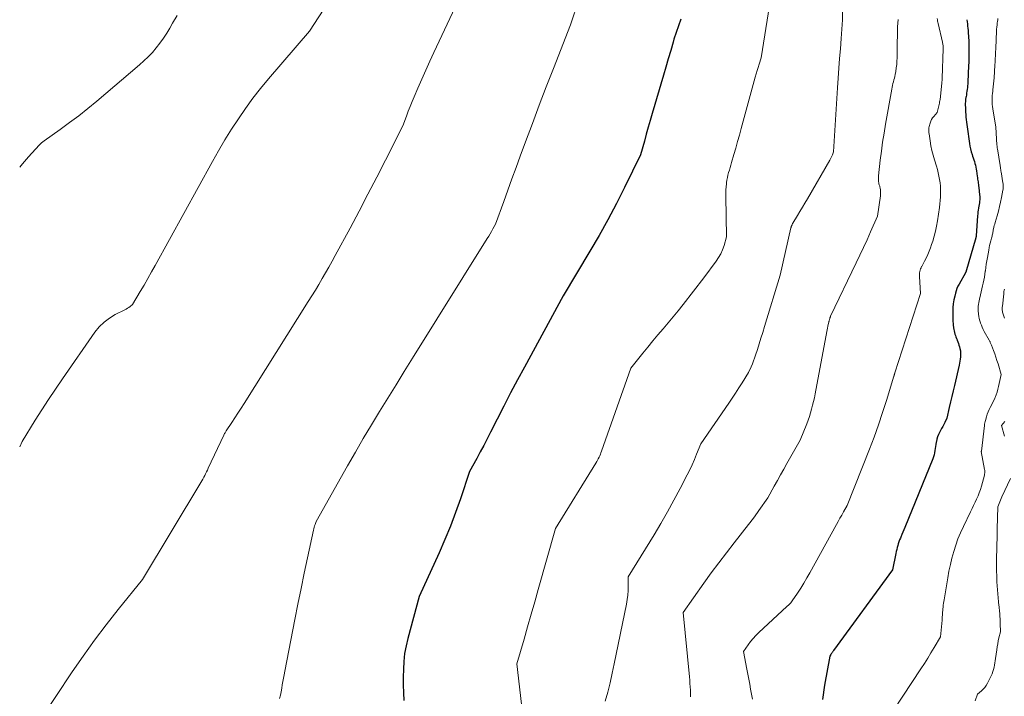
# Model space of a CAD drawing. Units: feet. Extents: x 1184172 to 1191438, y 7098870 to 7106370.
# Drawn here: x 1184172 to 1184487, y 7102374 to 7102590 of the extents above; entities that cross this region are included whole.
import ezdxf

# ---------------------------------------------------------------- set-up
doc = ezdxf.new("R2010")
doc.units = ezdxf.units.FT
doc.header["$MEASUREMENT"] = 0
doc.layers.add('Level 44', color=7, linetype='Continuous', lineweight=0)
doc.layers.add('Level 45', color=7, linetype='Continuous', lineweight=0)

msp = doc.modelspace()

# ---------------------------------------------------------------- linework, layer by layer
at = {"layer": 'Level 44', "color": 32, "linetype": 'Continuous', "lineweight": 30, "flags": 128}
for points, elevation in [([(1184383.4, 7102590.49), (1184382.62, 7102588.36), (1184381.9, 7102586.21), (1184381.21, 7102584.05), (1184380.94, 7102583.12), (1184380.15, 7102580.48), (1184379.36, 7102577.83), (1184378.58, 7102575.19), (1184377.81, 7102572.55), (1184374.24, 7102560.3), (1184373.61, 7102558.11), (1184372.98, 7102555.91), (1184372.35, 7102553.72), (1184371.73, 7102551.52), (1184370.49, 7102547.13), (1184365.4, 7102536.68), (1184362.78, 7102531.49), (1184360.08, 7102526.34), (1184357.25, 7102521.27), (1184354.33, 7102516.25), (1184345.81, 7102502), (1184333.41, 7102479.24), (1184331.18, 7102475.09), (1184328.97, 7102470.93), (1184326.81, 7102466.75), (1184324.67, 7102462.56), (1184322.57, 7102458.38), (1184321.5, 7102456.27), (1184320.4, 7102454.17), (1184319.28, 7102452.08), (1184318.15, 7102450), (1184315.85, 7102445.86), (1184312.9, 7102437.05), (1184311.36, 7102432.66), (1184309.73, 7102428.32), (1184307.96, 7102424.03), (1184306.09, 7102419.78), (1184299.71, 7102405.79), (1184296.1, 7102392.45), (1184295.53, 7102390.02), (1184295.09, 7102387.56), (1184294.82, 7102385.09), (1184294.67, 7102382.59), (1184294.64, 7102380.09), (1184294.65, 7102377.58), (1184294.71, 7102375.07), (1184294.81, 7102372.57)], 2270), ([(1184474.85, 7102590.33), (1184474.94, 7102589.64), (1184475.03, 7102588.96), (1184475.11, 7102588.27), (1184475.18, 7102587.59), (1184475.24, 7102586.9), (1184475.28, 7102586.21), (1184475.44, 7102583.43), (1184475.48, 7102582.46), (1184475.51, 7102581.49), (1184475.52, 7102580.53), (1184475.52, 7102579.56), (1184475.5, 7102578.59), (1184475.47, 7102577.62), (1184475.44, 7102576.66), (1184475.4, 7102575.69), (1184475.17, 7102570.37), (1184475.13, 7102569.79), (1184475.09, 7102569.2), (1184475.03, 7102568.61), (1184474.95, 7102568.03), (1184474.87, 7102567.44), (1184474.78, 7102566.86), (1184474.69, 7102566.28), (1184474.59, 7102565.69), (1184474.56, 7102565.52), (1184474.47, 7102564.85), (1184474.4, 7102564.18), (1184474.36, 7102563.51), (1184474.36, 7102562.84), (1184474.37, 7102562.36), (1184474.4, 7102561.57), (1184474.44, 7102560.77), (1184474.5, 7102559.97), (1184474.58, 7102559.18), (1184474.67, 7102558.39), (1184474.76, 7102557.59), (1184474.87, 7102556.8), (1184474.97, 7102556.01), (1184475.7, 7102550.75), (1184475.85, 7102549.86), (1184476.03, 7102548.98), (1184476.26, 7102548.11), (1184476.52, 7102547.25), (1184476.71, 7102546.7), (1184476.9, 7102546.12), (1184477.09, 7102545.53), (1184477.27, 7102544.94), (1184477.44, 7102544.35), (1184477.59, 7102543.75), (1184477.73, 7102543.15), (1184477.84, 7102542.55), (1184477.94, 7102541.94), (1184478.16, 7102540.25), (1184478.22, 7102539.8), (1184478.29, 7102539.36), (1184478.35, 7102538.91), (1184478.42, 7102538.47), (1184478.48, 7102538.03), (1184478.55, 7102537.58), (1184478.6, 7102537.14), (1184478.66, 7102536.69), (1184478.94, 7102534.31), (1184478.98, 7102533.8), (1184479, 7102533.28), (1184478.98, 7102532.76), (1184478.94, 7102532.24), (1184478.87, 7102531.72), (1184478.8, 7102531.21), (1184478.72, 7102530.69), (1184478.63, 7102530.18), (1184478.6, 7102530.02), (1184478.5, 7102529.43), (1184478.41, 7102528.83), (1184478.35, 7102528.23), (1184478.29, 7102527.64), (1184477.81, 7102521.16), (1184477.81, 7102521.08), (1184477.8, 7102521), (1184477.79, 7102520.91), (1184477.77, 7102520.83), (1184477.76, 7102520.75), (1184477.74, 7102520.67), (1184477.72, 7102520.59), (1184477.7, 7102520.52), (1184474.48, 7102509.58), (1184474.47, 7102509.55), (1184474.47, 7102509.53), (1184474.39, 7102509.34), (1184472.37, 7102505.76), (1184472.01, 7102505.05), (1184471.69, 7102504.34), (1184471.43, 7102503.6), (1184471.2, 7102502.85), (1184470.96, 7102501.93), (1184470.69, 7102500.71), (1184470.49, 7102499.47), (1184470.39, 7102498.22), (1184470.35, 7102496.96), (1184470.39, 7102494.35), (1184470.4, 7102493.75), (1184470.44, 7102493.15), (1184470.49, 7102492.55), (1184470.56, 7102491.95), (1184470.59, 7102491.76), (1184470.66, 7102491.26), (1184470.76, 7102490.77), (1184470.88, 7102490.28), (1184471.02, 7102489.79), (1184471.18, 7102489.31), (1184471.34, 7102488.84), (1184471.53, 7102488.37), (1184471.73, 7102487.9), (1184471.77, 7102487.8), (1184471.98, 7102487.29), (1184472.18, 7102486.77), (1184472.34, 7102486.23), (1184472.49, 7102485.7), (1184472.64, 7102485.11), (1184472.77, 7102484.45), (1184472.85, 7102483.79), (1184472.85, 7102483.12), (1184472.81, 7102482.46), (1184472.72, 7102481.79), (1184472.62, 7102481.12), (1184472.49, 7102480.46), (1184472.35, 7102479.8), (1184470.86, 7102473.33), (1184470.45, 7102471.58), (1184470.04, 7102469.83), (1184469.64, 7102468.09), (1184469.22, 7102466.34), (1184468.4, 7102462.84), (1184467.78, 7102461.5), (1184467.46, 7102460.84), (1184467.14, 7102460.18), (1184466.8, 7102459.53), (1184466.45, 7102458.88), (1184466.13, 7102458.31), (1184465.79, 7102457.61), (1184465.5, 7102456.89), (1184465.28, 7102456.14), (1184465.1, 7102455.38), (1184465.06, 7102455.15), (1184464.95, 7102454.49), (1184464.84, 7102453.82), (1184464.74, 7102453.15), (1184464.64, 7102452.49), (1184464.52, 7102451.83), (1184464.37, 7102451.17), (1184464.17, 7102450.53), (1184463.94, 7102449.9), (1184455.01, 7102427.94), (1184454.7, 7102427.17), (1184454.38, 7102426.4), (1184454.07, 7102425.63), (1184453.75, 7102424.87), (1184453.6, 7102424.52), (1184453.37, 7102423.92), (1184453.15, 7102423.32), (1184452.94, 7102422.72), (1184452.75, 7102422.1), (1184452.58, 7102421.49), (1184452.42, 7102420.87), (1184452.28, 7102420.25), (1184452.15, 7102419.62), (1184451.13, 7102414.33), (1184432.25, 7102388.54), (1184432.14, 7102388.39), (1184432.03, 7102388.24), (1184431.92, 7102388.08), (1184431.82, 7102387.93), (1184431.71, 7102387.77), (1184431.61, 7102387.62), (1184431.51, 7102387.46), (1184431.4, 7102387.3), (1184431.05, 7102386.75), (1184429.32, 7102377.5), (1184428.65, 7102372.87)], 2260)]:
    msp.add_lwpolyline(points, dxfattribs=dict(at, elevation=elevation))
at = {"layer": 'Level 45', "color": 32, "linetype": 'Continuous', "lineweight": 0, "flags": 128}
for points, elevation in [([(1184291.53, 7102628.02), (1184264.62, 7102586.67), (1184251.6, 7102571.45), (1184249.05, 7102568.35), (1184246.57, 7102565.2), (1184244.22, 7102561.96), (1184241.94, 7102558.66), (1184239.76, 7102555.29), (1184237.64, 7102551.89), (1184235.6, 7102548.43), (1184233.62, 7102544.94), (1184215.33, 7102511.75), (1184214.16, 7102509.64), (1184212.97, 7102507.54), (1184211.76, 7102505.45), (1184210.54, 7102503.36), (1184208.07, 7102499.21), (1184207.29, 7102498.59), (1184206.89, 7102498.3), (1184206.49, 7102498.02), (1184206.06, 7102497.77), (1184205.63, 7102497.54), (1184202.55, 7102496), (1184200.69, 7102494.89), (1184198.96, 7102493.61), (1184197.44, 7102492.08), (1184196.07, 7102490.39), (1184185.68, 7102475.43), (1184183.44, 7102472.16), (1184181.24, 7102468.87), (1184179.09, 7102465.54), (1184176.98, 7102462.19), (1184172.81, 7102455.45), (1184172, 7102453.68)], 2276), ([(1184318.89, 7102610.8), (1184304.47, 7102579.86), (1184303.16, 7102577.01), (1184301.86, 7102574.14), (1184300.58, 7102571.27), (1184299.32, 7102568.4), (1184298.14, 7102565.68), (1184297.49, 7102564.15), (1184296.86, 7102562.61), (1184296.25, 7102561.06), (1184295.66, 7102559.51), (1184294.5, 7102556.39), (1184288.97, 7102545.42), (1184286.19, 7102539.95), (1184283.37, 7102534.49), (1184280.51, 7102529.06), (1184277.62, 7102523.64), (1184272.92, 7102514.94), (1184271.9, 7102513.07), (1184270.86, 7102511.2), (1184269.81, 7102509.35), (1184268.73, 7102507.5), (1184267.64, 7102505.66), (1184266.54, 7102503.84), (1184265.42, 7102502.02), (1184264.29, 7102500.2), (1184243.76, 7102467.59), (1184242.78, 7102466.05), (1184241.8, 7102464.5), (1184240.8, 7102462.97), (1184239.8, 7102461.44), (1184238.07, 7102458.82), (1184237.93, 7102458.6), (1184237.79, 7102458.38), (1184237.65, 7102458.15), (1184237.51, 7102457.93), (1184237.24, 7102457.48), (1184232.28, 7102446.86), (1184232, 7102446.27), (1184231.73, 7102445.69), (1184231.45, 7102445.11), (1184231.17, 7102444.53), (1184230.88, 7102443.96), (1184230.58, 7102443.39), (1184230.27, 7102442.83), (1184229.94, 7102442.27), (1184211.26, 7102411.26), (1184203.48, 7102401.64), (1184199.66, 7102396.77), (1184195.92, 7102391.84), (1184192.33, 7102386.81), (1184188.82, 7102381.72), (1184178.31, 7102365.98)], 2274), ([(1184350.78, 7102596.68), (1184348.11, 7102588.69), (1184342.64, 7102574.67), (1184340.38, 7102568.83), (1184338.14, 7102562.97), (1184335.93, 7102557.1), (1184333.73, 7102551.23), (1184332.06, 7102546.7), (1184330.72, 7102543.08), (1184329.4, 7102539.46), (1184328.08, 7102535.83), (1184326.77, 7102532.21), (1184324.16, 7102524.95), (1184323.3, 7102523.38), (1184322.86, 7102522.6), (1184322.41, 7102521.83), (1184321.96, 7102521.06), (1184321.49, 7102520.3), (1184297.64, 7102482.07), (1184294.98, 7102477.81), (1184292.33, 7102473.54), (1184289.68, 7102469.27), (1184287.05, 7102464.99), (1184284.44, 7102460.7), (1184281.86, 7102456.38), (1184279.33, 7102452.04), (1184276.84, 7102447.68), (1184266.79, 7102429.84), (1184266.47, 7102428.92), (1184266.31, 7102428.45), (1184266.17, 7102427.98), (1184266.05, 7102427.51), (1184265.94, 7102427.04), (1184264.03, 7102418.18), (1184262.99, 7102413.27), (1184261.97, 7102408.36), (1184260.98, 7102403.44), (1184260, 7102398.52), (1184256.77, 7102381.92), (1184256.56, 7102380.83), (1184256.36, 7102379.75), (1184256.16, 7102378.66), (1184255.97, 7102377.57), (1184255.78, 7102376.48), (1184255.57, 7102375.39), (1184255.35, 7102374.3), (1184255.12, 7102373.22)], 2272), ([(1184411.79, 7102594.9), (1184409.09, 7102578.1), (1184408.43, 7102576.07), (1184408.1, 7102575.06), (1184407.79, 7102574.04), (1184407.49, 7102573.02), (1184407.2, 7102571.99), (1184402.68, 7102555.51), (1184402.11, 7102553.42), (1184401.53, 7102551.34), (1184400.94, 7102549.26), (1184400.35, 7102547.18), (1184399.62, 7102544.62), (1184399.39, 7102543.83), (1184399.16, 7102543.03), (1184398.93, 7102542.24), (1184398.69, 7102541.44), (1184398.47, 7102540.64), (1184398.28, 7102539.84), (1184398.13, 7102539.03), (1184398.02, 7102538.21), (1184397.98, 7102537.86), (1184397.88, 7102536.86), (1184397.81, 7102535.86), (1184397.78, 7102534.86), (1184397.78, 7102533.86), (1184398.03, 7102520.86), (1184397.21, 7102518.1), (1184396.73, 7102516.76), (1184396.16, 7102515.46), (1184395.46, 7102514.23), (1184394.67, 7102513.04), (1184390.71, 7102507.75), (1184384.13, 7102499.24), (1184382.57, 7102497.25), (1184380.98, 7102495.28), (1184379.36, 7102493.34), (1184377.71, 7102491.42), (1184376.06, 7102489.5), (1184374.43, 7102487.57), (1184372.82, 7102485.61), (1184371.23, 7102483.65), (1184367.42, 7102478.9), (1184358.05, 7102452.33), (1184357.86, 7102451.83), (1184357.67, 7102451.34), (1184357.46, 7102450.85), (1184357.24, 7102450.37), (1184357.01, 7102449.9), (1184356.77, 7102449.43), (1184356.5, 7102448.97), (1184356.23, 7102448.51), (1184343.29, 7102427.55), (1184337.8, 7102408.06), (1184336.68, 7102404.1), (1184335.55, 7102400.14), (1184334.42, 7102396.18), (1184333.27, 7102392.23), (1184330.97, 7102384.32), (1184333.44, 7102363.14)], 2268), ([(1184222.31, 7102591.66), (1184220.91, 7102589.2), (1184220.01, 7102587.63), (1184219.01, 7102585.99), (1184217.96, 7102584.39), (1184216.84, 7102582.83), (1184215.67, 7102581.31), (1184214.42, 7102579.85), (1184213.12, 7102578.45), (1184211.74, 7102577.12), (1184210.31, 7102575.84), (1184196.63, 7102564.26), (1184193.78, 7102561.92), (1184190.89, 7102559.62), (1184187.95, 7102557.4), (1184184.97, 7102555.24), (1184179.78, 7102551.57), (1184179.37, 7102551.26), (1184178.98, 7102550.94), (1184178.6, 7102550.59), (1184178.25, 7102550.22), (1184174.84, 7102546.51), (1184172.86, 7102544.22), (1184172, 7102543.13)], 2278), ([(1184435.13, 7102593.24), (1184435.05, 7102590.27), (1184434.99, 7102588.79), (1184434.92, 7102587.3), (1184434.82, 7102585.82), (1184434.7, 7102584.34), (1184434.4, 7102581.05), (1184434.13, 7102577.92), (1184433.88, 7102574.79), (1184433.66, 7102571.66), (1184433.45, 7102568.52), (1184432.23, 7102548.02), (1184431.88, 7102547.11), (1184431.69, 7102546.67), (1184431.5, 7102546.23), (1184431.28, 7102545.79), (1184431.04, 7102545.37), (1184423.87, 7102533.03), (1184423.08, 7102531.68), (1184422.29, 7102530.33), (1184421.49, 7102528.99), (1184420.69, 7102527.66), (1184419.21, 7102525.21), (1184419.14, 7102525.1), (1184419.07, 7102524.98), (1184419.01, 7102524.87), (1184418.95, 7102524.76), (1184418.89, 7102524.64), (1184418.84, 7102524.52), (1184418.79, 7102524.4), (1184418.75, 7102524.28), (1184418.74, 7102524.27), (1184418.7, 7102524.13), (1184418.67, 7102524), (1184418.63, 7102523.87), (1184418.6, 7102523.74), (1184415.2, 7102508.65), (1184410.15, 7102492.16), (1184409.59, 7102490.32), (1184409.02, 7102488.49), (1184408.44, 7102486.65), (1184407.87, 7102484.82), (1184407.32, 7102483.07), (1184406.99, 7102482.11), (1184406.65, 7102481.17), (1184406.27, 7102480.24), (1184405.87, 7102479.31), (1184405.03, 7102477.48), (1184402.99, 7102474.18), (1184401.95, 7102472.54), (1184400.9, 7102470.9), (1184399.83, 7102469.29), (1184398.73, 7102467.68), (1184389.76, 7102454.7), (1184388.43, 7102451.33), (1184387.74, 7102449.66), (1184387.02, 7102448), (1184386.25, 7102446.37), (1184385.44, 7102444.75), (1184383.19, 7102440.39), (1184381.2, 7102436.62), (1184379.14, 7102432.88), (1184377.01, 7102429.2), (1184374.82, 7102425.54), (1184366.59, 7102412.14), (1184366.6, 7102409.22), (1184366.56, 7102407.76), (1184366.46, 7102406.31), (1184366.27, 7102404.87), (1184366.02, 7102403.44), (1184362.09, 7102384.28), (1184361.44, 7102381.27), (1184360.76, 7102378.28), (1184360.01, 7102375.29), (1184359.23, 7102372.32)], 2266), ([(1184465.36, 7102590.74), (1184465.42, 7102590.32), (1184465.49, 7102589.9), (1184465.57, 7102589.49), (1184465.67, 7102589.08), (1184467.07, 7102583.13), (1184467.12, 7102582.87), (1184467.17, 7102582.61), (1184467.21, 7102582.34), (1184467.24, 7102582.08), (1184467.26, 7102581.81), (1184467.27, 7102581.55), (1184467.28, 7102581.28), (1184467.27, 7102581.01), (1184466.94, 7102571.58), (1184466.93, 7102571.38), (1184466.92, 7102571.18), (1184466.92, 7102570.98), (1184466.91, 7102570.78), (1184466.9, 7102570.59), (1184466.88, 7102570.39), (1184466.87, 7102570.19), (1184466.85, 7102569.99), (1184466.28, 7102564.81), (1184466.23, 7102564.4), (1184466.16, 7102564), (1184466.08, 7102563.59), (1184465.98, 7102563.19), (1184465.32, 7102560.67), (1184464.26, 7102559.38), (1184463.91, 7102558.89), (1184463.59, 7102558.38), (1184463.34, 7102557.84), (1184463.12, 7102557.28), (1184462.99, 7102556.86), (1184462.88, 7102556.49), (1184462.8, 7102556.11), (1184462.74, 7102555.73), (1184462.7, 7102555.35), (1184462.69, 7102554.96), (1184462.69, 7102554.57), (1184462.72, 7102554.19), (1184462.77, 7102553.8), (1184463.11, 7102551.53), (1184463.37, 7102550.01), (1184463.68, 7102548.51), (1184464.06, 7102547.02), (1184464.48, 7102545.54), (1184465.11, 7102543.51), (1184465.42, 7102542.45), (1184465.7, 7102541.38), (1184465.94, 7102540.31), (1184466.15, 7102539.22), (1184466.3, 7102538.13), (1184466.41, 7102537.04), (1184466.46, 7102535.94), (1184466.47, 7102534.84), (1184466.47, 7102534.78), (1184466.42, 7102533.65), (1184466.34, 7102532.52), (1184466.22, 7102531.39), (1184466.08, 7102530.27), (1184465.43, 7102525.96), (1184465.14, 7102524.31), (1184464.81, 7102522.67), (1184464.39, 7102521.05), (1184463.93, 7102519.44), (1184463.59, 7102518.37), (1184463.23, 7102517.32), (1184462.84, 7102516.27), (1184462.39, 7102515.25), (1184461.91, 7102514.24), (1184461.32, 7102513.08), (1184461.1, 7102512.67), (1184460.88, 7102512.25), (1184460.66, 7102511.84), (1184460.44, 7102511.43), (1184460.39, 7102511.34), (1184460.21, 7102510.97), (1184460.05, 7102510.59), (1184459.93, 7102510.2), (1184459.83, 7102509.8), (1184459.76, 7102509.39), (1184459.72, 7102508.98), (1184459.71, 7102508.57), (1184459.71, 7102508.16), (1184460.02, 7102502.76), (1184451.83, 7102477.37), (1184451.81, 7102477.29), (1184451.78, 7102477.21), (1184451.76, 7102477.13), (1184451.74, 7102477.05), (1184451.69, 7102476.89), (1184451.65, 7102476.69), (1184451.62, 7102476.59), (1184451.6, 7102476.49), (1184451.57, 7102476.39), (1184451.54, 7102476.29), (1184449.18, 7102468.58), (1184447.92, 7102464.64), (1184446.6, 7102460.72), (1184445.19, 7102456.83), (1184443.71, 7102452.97), (1184436.55, 7102434.94), (1184435.41, 7102432.9), (1184434.84, 7102431.89), (1184434.27, 7102430.87), (1184433.71, 7102429.85), (1184433.14, 7102428.83), (1184424.64, 7102413.42), (1184423.7, 7102411.77), (1184422.73, 7102410.13), (1184421.72, 7102408.51), (1184420.68, 7102406.92), (1184419.01, 7102404.44), (1184418.77, 7102404.1), (1184418.52, 7102403.78), (1184418.24, 7102403.48), (1184417.95, 7102403.19), (1184417.34, 7102402.63), (1184408.34, 7102394.32), (1184407.42, 7102393.4), (1184406.53, 7102392.45), (1184405.72, 7102391.44), (1184404.95, 7102390.39), (1184403.47, 7102388.23), (1184404.54, 7102382.6), (1184404.84, 7102381), (1184405.14, 7102379.4), (1184405.43, 7102377.81), (1184405.72, 7102376.21), (1184406, 7102374.61), (1184406.27, 7102373.01)], 2262), ([(1184484.8, 7102590.71), (1184484.73, 7102590.25), (1184484.66, 7102589.79), (1184484.59, 7102589.35), (1184484.5, 7102588.67), (1184484.42, 7102587.98), (1184484.36, 7102587.29), (1184484.32, 7102586.6), (1184484.22, 7102584.11), (1184484.18, 7102583.07), (1184484.13, 7102582.03), (1184484.09, 7102580.98), (1184484.04, 7102579.94), (1184483.99, 7102578.9), (1184483.93, 7102577.85), (1184483.87, 7102576.81), (1184483.81, 7102575.77), (1184483.54, 7102571.7), (1184483.47, 7102570.76), (1184483.39, 7102569.82), (1184483.29, 7102568.88), (1184483.18, 7102567.94), (1184483.11, 7102567.48), (1184483.04, 7102566.77), (1184482.98, 7102566.07), (1184482.94, 7102565.36), (1184482.93, 7102564.65), (1184482.94, 7102563.95), (1184482.98, 7102563.24), (1184483.06, 7102562.54), (1184483.16, 7102561.84), (1184484.15, 7102555.96), (1184484.48, 7102550.3), (1184484.49, 7102550.14), (1184484.5, 7102549.99), (1184484.52, 7102549.84), (1184484.54, 7102549.68), (1184484.56, 7102549.53), (1184484.58, 7102549.38), (1184484.6, 7102549.22), (1184484.63, 7102549.07), (1184485.49, 7102543.71), (1184485.53, 7102543.45), (1184485.57, 7102543.19), (1184485.61, 7102542.93), (1184485.65, 7102542.67), (1184485.69, 7102542.41), (1184485.73, 7102542.15), (1184485.77, 7102541.89), (1184485.81, 7102541.63), (1184486.38, 7102538.14), (1184486.42, 7102537.86), (1184486.45, 7102537.57), (1184486.47, 7102537.28), (1184486.49, 7102536.99), (1184486.49, 7102536.71), (1184486.47, 7102536.42), (1184486.44, 7102536.13), (1184486.4, 7102535.85), (1184485.94, 7102533.46), (1184485.64, 7102531.99), (1184485.31, 7102530.53), (1184484.93, 7102529.07), (1184484.53, 7102527.62), (1184483.9, 7102525.46), (1184483.76, 7102524.96), (1184483.62, 7102524.46), (1184483.5, 7102523.95), (1184483.39, 7102523.44), (1184483.32, 7102523.07), (1184483.25, 7102522.74), (1184483.18, 7102522.42), (1184483.11, 7102522.09), (1184483.05, 7102521.76), (1184482.98, 7102521.43), (1184482.9, 7102521.11), (1184482.82, 7102520.78), (1184482.73, 7102520.46), (1184482.51, 7102519.63), (1184482.32, 7102518.89), (1184482.14, 7102518.15), (1184481.99, 7102517.41), (1184481.84, 7102516.66), (1184481.41, 7102514.22), (1184481.23, 7102513.18), (1184481.06, 7102512.14), (1184480.91, 7102511.09), (1184480.77, 7102510.05), (1184480.74, 7102509.85), (1184480.61, 7102508.9), (1184480.46, 7102507.96), (1184480.28, 7102507.03), (1184480.08, 7102506.09), (1184479.87, 7102505.16), (1184479.66, 7102504.23), (1184479.44, 7102503.3), (1184479.21, 7102502.37), (1184478.86, 7102500.91), (1184478.74, 7102500.37), (1184478.64, 7102499.82), (1184478.57, 7102499.26), (1184478.51, 7102498.71), (1184478.48, 7102498.15), (1184478.48, 7102497.6), (1184478.5, 7102497.04), (1184478.55, 7102496.48), (1184478.58, 7102496.15), (1184478.69, 7102495.43), (1184478.82, 7102494.72), (1184479.01, 7102494.02), (1184479.23, 7102493.33), (1184479.23, 7102493.31), (1184479.5, 7102492.62), (1184479.78, 7102491.94), (1184480.1, 7102491.28), (1184480.43, 7102490.62), (1184481.96, 7102487.82), (1184482.06, 7102487.64), (1184482.16, 7102487.44), (1184482.26, 7102487.25), (1184482.35, 7102487.06), (1184482.45, 7102486.86), (1184482.54, 7102486.67), (1184482.62, 7102486.47), (1184482.7, 7102486.27), (1184483.36, 7102484.55), (1184483.76, 7102483.49), (1184484.14, 7102482.41), (1184484.49, 7102481.33), (1184484.82, 7102480.25), (1184485.82, 7102476.87), (1184485, 7102473.05), (1184484.78, 7102472.13), (1184484.52, 7102471.23), (1184484.21, 7102470.35), (1184483.87, 7102469.47), (1184483.77, 7102469.23), (1184483.44, 7102468.49), (1184483.09, 7102467.76), (1184482.73, 7102467.04), (1184482.35, 7102466.32), (1184481.98, 7102465.6), (1184481.65, 7102464.87), (1184481.37, 7102464.12), (1184481.13, 7102463.35), (1184480.8, 7102462.16), (1184480.69, 7102461.76), (1184480.6, 7102461.35), (1184480.54, 7102460.94), (1184480.48, 7102460.53), (1184479.57, 7102452.33), (1184479.45, 7102452.25), (1184479.43, 7102452.24), (1184479.42, 7102452.22), (1184479.41, 7102452.2), (1184479.41, 7102452.18), (1184480.54, 7102446.48), (1184480.57, 7102446.24), (1184480.6, 7102446.01), (1184480.61, 7102445.77), (1184480.6, 7102445.54), (1184480.58, 7102445.3), (1184480.55, 7102445.06), (1184480.5, 7102444.83), (1184480.45, 7102444.6), (1184479.51, 7102441.16), (1184479.19, 7102440.09), (1184478.84, 7102439.04), (1184478.43, 7102438), (1184477.98, 7102436.98), (1184477.51, 7102435.97), (1184477.03, 7102434.97), (1184476.55, 7102433.96), (1184476.06, 7102432.96), (1184473.73, 7102428.18), (1184472.84, 7102426.24), (1184472.02, 7102424.26), (1184471.3, 7102422.25), (1184470.65, 7102420.2), (1184470.1, 7102418.13), (1184469.58, 7102416.05), (1184469.14, 7102413.96), (1184468.75, 7102411.85), (1184467.57, 7102404.82), (1184467.48, 7102404.25), (1184467.4, 7102403.67), (1184467.32, 7102403.1), (1184467.26, 7102402.53), (1184467.25, 7102402.39), (1184467.2, 7102401.88), (1184467.15, 7102401.37), (1184467.12, 7102400.86), (1184467.08, 7102400.36), (1184467.05, 7102399.85), (1184467.01, 7102399.34), (1184466.97, 7102398.83), (1184466.93, 7102398.32), (1184466.45, 7102392.98), (1184464.42, 7102389.53), (1184463.39, 7102387.82), (1184462.34, 7102386.11), (1184461.27, 7102384.42), (1184460.18, 7102382.74), (1184445.52, 7102360.5)], 2258), ([(1184452.87, 7102590.35), (1184452.77, 7102589.18), (1184452.71, 7102588.01), (1184452.67, 7102586.84), (1184452.57, 7102581.44), (1184452.55, 7102578.17), (1184452.51, 7102577.07), (1184452.43, 7102575.97), (1184452.3, 7102574.88), (1184452.12, 7102573.79), (1184451.92, 7102572.79), (1184451.8, 7102572.2), (1184451.67, 7102571.62), (1184451.52, 7102571.04), (1184451.36, 7102570.46), (1184451.2, 7102569.88), (1184451.06, 7102569.29), (1184450.93, 7102568.71), (1184450.82, 7102568.11), (1184448.85, 7102556.89), (1184448.37, 7102554.03), (1184447.93, 7102551.16), (1184447.54, 7102548.29), (1184447.18, 7102545.41), (1184446.61, 7102540.37), (1184446.57, 7102540.01), (1184446.56, 7102539.64), (1184446.56, 7102539.27), (1184446.58, 7102538.9), (1184446.62, 7102538.54), (1184446.68, 7102538.17), (1184446.76, 7102537.81), (1184446.85, 7102537.46), (1184446.99, 7102537.03), (1184447.06, 7102536.79), (1184447.12, 7102536.55), (1184447.18, 7102536.3), (1184447.22, 7102536.05), (1184447.26, 7102535.81), (1184447.28, 7102535.56), (1184447.29, 7102535.31), (1184447.29, 7102535.06), (1184447.27, 7102534.79), (1184447.25, 7102534.53), (1184447.22, 7102534.27), (1184447.19, 7102534.02), (1184446.24, 7102527.44), (1184444.05, 7102522.44), (1184442.94, 7102519.94), (1184441.81, 7102517.45), (1184440.66, 7102514.98), (1184439.49, 7102512.51), (1184431.29, 7102495.46), (1184431.24, 7102495.34), (1184431.19, 7102495.22), (1184431.14, 7102495.1), (1184431.09, 7102494.97), (1184431.01, 7102494.72), (1184430.9, 7102494.33), (1184430.85, 7102494.14), (1184430.79, 7102493.94), (1184430.75, 7102493.75), (1184430.7, 7102493.55), (1184430.54, 7102492.83), (1184430.42, 7102492.27), (1184430.3, 7102491.71), (1184430.19, 7102491.15), (1184430.08, 7102490.59), (1184426.34, 7102470.61), (1184426.1, 7102469.4), (1184425.84, 7102468.19), (1184425.54, 7102466.99), (1184425.23, 7102465.8), (1184424.88, 7102464.61), (1184424.51, 7102463.43), (1184424.09, 7102462.27), (1184423.66, 7102461.11), (1184421.58, 7102455.87), (1184417.32, 7102448.41), (1184416.29, 7102446.59), (1184415.27, 7102444.77), (1184414.26, 7102442.95), (1184413.26, 7102441.12), (1184411.26, 7102437.45), (1184408.37, 7102433.38), (1184406.91, 7102431.36), (1184405.43, 7102429.36), (1184403.91, 7102427.38), (1184402.37, 7102425.42), (1184400.45, 7102423.01), (1184397.96, 7102419.84), (1184395.51, 7102416.64), (1184393.12, 7102413.39), (1184390.77, 7102410.11), (1184384.18, 7102400.75), (1184386.14, 7102380.12), (1184386.23, 7102379.06), (1184386.31, 7102378.01), (1184386.38, 7102376.95), (1184386.44, 7102375.89), (1184386.49, 7102374.82), (1184386.54, 7102373.76)], 2264), ([(1184486.87, 7102504.15), (1184486.8, 7102503.77), (1184486.73, 7102503.4), (1184486.67, 7102503.02), (1184486.63, 7102502.64), (1184486.21, 7102498.69), (1184486.19, 7102498.37), (1184486.17, 7102498.04), (1184486.17, 7102497.71), (1184486.19, 7102497.39), (1184486.22, 7102497.06), (1184486.27, 7102496.74), (1184486.35, 7102496.43), (1184486.45, 7102496.12), (1184486.57, 7102495.79), (1184486.69, 7102495.48), (1184486.81, 7102495.18), (1184486.94, 7102494.87)], 2256), ([(1184487.01, 7102461.86), (1184485.9, 7102460.48), (1184486.88, 7102457.08)], 2256), ([(1184488.77, 7102443.6), (1184486.08, 7102437.72), (1184485.85, 7102437.2), (1184485.62, 7102436.68), (1184485.39, 7102436.15), (1184485.17, 7102435.63), (1184484.74, 7102434.57), (1184484.58, 7102427.53), (1184484.55, 7102425.91), (1184484.51, 7102424.29), (1184484.47, 7102422.66), (1184484.42, 7102421.04), (1184484.35, 7102418.24), (1184484.32, 7102416.79), (1184484.32, 7102415.35), (1184484.34, 7102413.9), (1184484.39, 7102412.46), (1184484.45, 7102410.84), (1184484.48, 7102410.2), (1184484.52, 7102409.56), (1184484.56, 7102408.93), (1184484.61, 7102408.29), (1184484.67, 7102407.66), (1184484.72, 7102407.02), (1184484.78, 7102406.39), (1184484.84, 7102405.76), (1184484.9, 7102405.13), (1184484.96, 7102404.5), (1184485.02, 7102403.86), (1184485.08, 7102403.23), (1184485.35, 7102400.26), (1184485.41, 7102399.49), (1184485.47, 7102398.72), (1184485.5, 7102397.94), (1184485.52, 7102397.17), (1184485.56, 7102394.58), (1184485.12, 7102392.65), (1184484.91, 7102391.69), (1184484.72, 7102390.72), (1184484.56, 7102389.74), (1184484.41, 7102388.76), (1184484.04, 7102386.01), (1184483.94, 7102385.3), (1184483.83, 7102384.6), (1184483.7, 7102383.9), (1184483.57, 7102383.19), (1184483.4, 7102382.5), (1184483.2, 7102381.83), (1184482.94, 7102381.16), (1184482.66, 7102380.51), (1184481.48, 7102378.1), (1184481.08, 7102377.4), (1184480.62, 7102376.76), (1184480.09, 7102376.18), (1184479.49, 7102375.64), (1184478.22, 7102374.64), (1184477.56, 7102372.47)], 2256)]:
    msp.add_lwpolyline(points, dxfattribs=dict(at, elevation=elevation))

doc.saveas('drawing.dxf')
